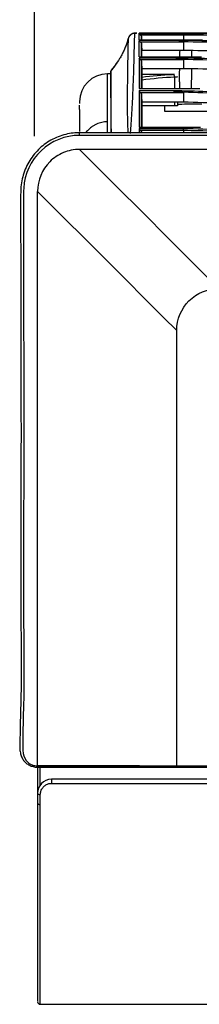
# Model space of a CAD drawing. Units: inches. Extents: x 687 to 10807, y 785 to 4970.
# Drawn here: x 7282 to 7346, y 2001 to 2353 of the extents above; entities that cross this region are included whole.
import ezdxf

# ---------------------------------------------------------------- set-up
doc = ezdxf.new("R2010")
doc.units = ezdxf.units.IN
doc.header["$MEASUREMENT"] = 0
doc.layers.add('LG-DIMENSION', color=7, linetype='Continuous')
doc.layers.add('LG-Product', color=3, linetype='Continuous')
doc.styles.add('GHS', font='txt')
doc.dimstyles.new('LG_DIM', dxfattribs={"dimtxt": 20, "dimasz": 20, "dimexe": 5, "dimexo": 10, "dimgap": 5, "dimtad": 1, "dimtoh": 1, "dimdec": 0, "dimzin": 0, "dimdsep": 46, "dimtxsty": 'GHS', "dimcen": 0.09, "dimclrd": 7, "dimclre": 7, "dimadec": 0, "dimazin": 0, "dimtfac": 1, "dimtdec": 0, "dimtofl": 0, "dimtmove": 0, "dimatfit": 0, "dimfxl": 30, "dimtolj": 1, "dimtzin": 0, "dimarcsym": 0})

# ---------------------------------------------------------------- blocks, each defined once
blk = doc.blocks.new('*D6')
at = {"layer": 'Defpoints', "color": 0, "transparency": 16777216}
for p in [(8285.08, 2445.04), (7287.08, 2301.7), (8285.08, 2301.7)]:
    blk.add_point(p, dxfattribs=at)
at = {"layer": 'LG-DIMENSION', "color": 7, "lineweight": -2, "transparency": 16777216}
for p, q in [((7287.08, 2311.7), (7287.08, 2450.04)), ((8285.08, 2311.7), (8285.08, 2450.04)), ((7307.08, 2445.04), (8265.08, 2445.04))]:
    blk.add_line(p, q, dxfattribs=at)
at = {"layer": 'LG-DIMENSION', "color": 7, "transparency": 16777216}
for points in [[(7307.08, 2448.37), (7307.08, 2441.71), (7287.08, 2445.04)], [(8265.08, 2448.37), (8265.08, 2441.71), (8285.08, 2445.04)]]:
    blk.add_solid(points, dxfattribs=at)
at = {"layer": 'LG-DIMENSION', "color": 0, "transparency": 16777216, "insert": (7786.08, 2465.28), "char_height": 20, "attachment_point": 5, "style": 'GHS'}
blk.add_mtext('\\A1;998 [39 9/32]', dxfattribs=at)

msp = doc.modelspace()

# ---------------------------------------------------------------- linework, layer by layer
at = {"layer": 'LG-Product', "color": 3, "linetype": 'Continuous'}
for p, q in [((7324.39, 2348.37), (7347.39, 2348.37)), ((7339.71, 2348.32), (7324.39, 2348.32)), ((7324.39, 2346.08), (7347.1, 2346.08)), ((7338.87, 2345.86), (7324.39, 2345.86)), ((7324.78, 2345.41), (7340.29, 2345.41)), ((7324.79, 2347.91), (7340.29, 2347.91)), ((7699.36, 2348.45), (7332.39, 2348.45)), ((7332.84, 2348.46), (7700.43, 2348.46)), ((7336.89, 2342.26), (7325.39, 2342.26)), ((7338.89, 2342.26), (7336.89, 2342.26)), ((7340.29, 2342.26), (7338.89, 2342.26)), ((7324.39, 2340.05), (7346.68, 2340.05)), ((7337.81, 2339.57), (7324.39, 2339.57)), ((7324.77, 2339.07), (7340.29, 2339.07)), ((7314.38, 2335.08), (7314.38, 2335.09)), ((7336.89, 2335.79), (7325.39, 2335.79)), ((7338.89, 2335.79), (7336.89, 2335.79)), ((7340.29, 2335.79), (7338.89, 2335.79)), ((7314.27, 2333.96), (7313.11, 2333.96)), ((7325.39, 2333.81), (7327.38, 2333.81)), ((7333.95, 2333.81), (7337.08, 2333.81)), ((7337.18, 2328.66), (7337.18, 2332.75)), ((7324.39, 2328.66), (7346.14, 2328.66)), ((7336.92, 2327.87), (7324.39, 2327.87)), ((7324.75, 2327.31), (7340.29, 2327.31)), ((7336.89, 2323.82), (7325.39, 2323.82)), ((7337.18, 2322.56), (7325.39, 2322.56)), ((7333.61, 2320.45), (7333.61, 2322.56)), ((7338.89, 2323.82), (7336.89, 2323.82)), ((7337.18, 2322.56), (7337.18, 2323.82)), ((7338.11, 2322.56), (7337.18, 2322.56)), ((7338.11, 2323.82), (7338.11, 2322.56)), ((7340.29, 2323.82), (7338.89, 2323.82)), ((7344.11, 2323.13), (7344.11, 2323.15)), ((7346.86, 2323.15), (7344.11, 2323.15)), ((7349.11, 2320.45), (7333.61, 2320.45)), ((7350.64, 2320.45), (7333.61, 2320.45)), ((7324.39, 2314.93), (7346.37, 2314.93)), ((7340.3, 2314.3), (7324.39, 2314.3)), ((7324.76, 2313.78), (7340.29, 2313.78)), ((8271.24, 2312.89), (7302.99, 2312.89)), ((8271.11, 2311.95), (7303.11, 2311.95)), ((7350.11, 2081.68), (7293.11, 2081.68)), ((7293.11, 2081.68), (7293.11, 2080.21)), ((7293.11, 2080.21), (7350.11, 2080.21)), ((7289.11, 2001.2), (8285.11, 2001.2))]:
    msp.add_line(p, q, dxfattribs=at)
for centre, major_axis, ratio, start_param, end_param in [((7314.77, 2334.79), (-0.5, 0), 0.999892, 5.653854, 6.283185), ((7314.77, 2334.79), (-0.5, 0), 0.999965, 6.259683, 6.284472), ((7313.11, 2323.93), (10, 0), 0.999986, 1.570432, 3.13597), ((7336.31, 2332.75), (0.047, -0.999), 0.865788, 1.530236, 3.087506), ((7348.11, 2322.89), (10, 0), 0.026186, 1.982313, 3.141593), ((7289.11, 2076.68), (-1, 0), 0.492461, 0, 1.570796), ((7289.11, 2073.17), (-1, 0), 0.518068, 0, 1.570796), ((7289.11, 2002.2), (1, 0), 1, 3.212392, 4.715219)]:
    msp.add_ellipse(centre, major_axis=major_axis, ratio=ratio, start_param=start_param, end_param=end_param, dxfattribs=at)
for points, knots in [([(7320.51, 2346.53), (7320.49, 2346.46), (7320.38, 2345.94), (7320.06, 2344.97), (7319.6, 2343.74), (7319.18, 2342.74), (7318.74, 2341.75), (7318.16, 2340.56), (7317.14, 2338.82), (7316.32, 2337.61), (7315.77, 2336.94)], [0, 0, 0, 0, 0.02022, 0.161862, 0.282961, 0.33727, 0.391152, 0.511234, 0.656427, 1, 1, 1, 1]), ([(7320.54, 2346.58), (7320.5, 2346.6), (7320.47, 2345.97), (7320.39, 2342.97), (7320.36, 2340.6), (7320.28, 2335.22), (7320.25, 2333.09), (7320.19, 2328.32), (7320.17, 2325.72), (7320.17, 2320.58), (7320.21, 2318.04), (7320.33, 2314.73), (7320.38, 2313.7), (7320.43, 2312.77), (7320.44, 2312.73), (7320.44, 2312.7)], [0, 0, 0, 0, 0.265887, 0.265887, 0.531773, 0.531773, 0.664717, 0.664717, 0.79766, 0.79766, 0.930604, 0.930604, 0.997075, 0.997075, 1, 1, 1, 1]), ([(7321.59, 2348.07), (7321.36, 2347.92), (7320.97, 2347.56), (7320.62, 2347.01), (7320.57, 2346.67), (7320.57, 2346.61)], [0, 0, 0, 0, 0.431892, 0.896687, 1, 1, 1, 1]), ([(7321.37, 2312.66), (7321.38, 2312.78), (7321.38, 2312.89), (7321.46, 2313.95), (7321.54, 2315.04), (7321.79, 2318.59), (7321.96, 2321.32), (7322.22, 2326.79), (7322.33, 2329.52), (7322.51, 2334.5), (7322.57, 2336.7), (7322.72, 2342.26), (7322.77, 2344.68), (7322.88, 2347.79), (7322.92, 2348.47), (7322.96, 2348.49)], [0, 0, 0, 0, 0.008264, 0.008264, 0.07438, 0.07438, 0.206612, 0.206612, 0.338843, 0.338843, 0.471074, 0.471074, 0.735537, 0.735537, 1, 1, 1, 1]), ([(7321.84, 2348.24), (7321.76, 2348.2), (7321.68, 2348.15), (7321.6, 2348.08), (7321.59, 2348.07)], [0, 0, 0, 0, 0.848018, 1, 1, 1, 1]), ([(7323.62, 2348.47), (7323.48, 2348.47), (7323.18, 2348.48), (7323.04, 2348.48), (7323.05, 2348.48), (7322.98, 2348.49), (7322.93, 2348.49), (7322.77, 2348.48), (7322.56, 2348.46), (7322.38, 2348.42), (7322.32, 2348.41)], [0, 0, 0, 0, 0.267365, 0.700319, 0.822442, 0.838583, 0.852161, 0.871755, 0.96067, 1, 1, 1, 1]), ([(7322.96, 2348.49), (7322.93, 2348.49), (7323.08, 2348.48), (7323.52, 2348.47), (7323.52, 2348.47), (7323.53, 2348.47)], [0, 0, 0, 0, 0.984798, 0.984798, 1, 1, 1, 1]), ([(7324.39, 2346.08), (7324.39, 2346.15), (7324.39, 2346.22), (7324.39, 2347.4), (7324.39, 2348.05), (7324.39, 2348.32)], [0, 0, 0, 0, 0.055805, 0.055805, 1, 1, 1, 1]), ([(7325.25, 2344.93), (7325.18, 2345.01), (7325.11, 2345.08), (7324.95, 2345.24), (7324.87, 2345.32), (7324.78, 2345.41)], [0, 0, 0, 0, 0.453647, 0.453647, 1, 1, 1, 1]), ([(7325.25, 2347.45), (7325.17, 2347.53), (7325.1, 2347.61), (7324.94, 2347.76), (7324.87, 2347.84), (7324.79, 2347.91)], [0, 0, 0, 0, 0.50838, 0.50838, 1, 1, 1, 1]), ([(7345.5, 2345.81), (7343.31, 2345.83), (7341.12, 2345.85), (7338.9, 2345.86), (7338.89, 2345.86), (7338.87, 2345.86)], [0, 0, 0, 0, 0.993183, 0.993183, 1, 1, 1, 1]), ([(7338.87, 2345.48), (7338.87, 2345.51), (7338.87, 2345.54), (7338.87, 2345.61), (7338.87, 2345.64), (7338.87, 2345.73), (7338.87, 2345.79), (7338.87, 2345.86)], [0, 0, 0, 0, 0.250057, 0.250057, 0.500114, 0.500114, 1, 1, 1, 1]), ([(7325.39, 2340.05), (7325.39, 2340.47), (7325.39, 2341.28), (7325.39, 2341.92), (7325.39, 2342.26)], [0, 0, 0, 0, 0.486896, 1, 1, 1, 1]), ([(7324.39, 2339.56), (7324.39, 2339.27), (7324.39, 2338.98), (7324.39, 2336.86), (7324.39, 2334.64), (7324.39, 2331.01), (7324.39, 2329.85), (7324.39, 2328.66)], [0, 0, 0, 0, 0.102434, 0.102434, 0.724493, 0.724493, 1, 1, 1, 1]), ([(7325.25, 2338.56), (7325.18, 2338.64), (7325.1, 2338.71), (7324.94, 2338.88), (7324.85, 2338.97), (7324.77, 2339.07)], [0, 0, 0, 0, 0.451238, 0.451238, 1, 1, 1, 1]), ([(7325.24, 2328.67), (7325.24, 2330.49), (7325.24, 2332.23), (7325.25, 2335.6), (7325.25, 2337.19), (7325.25, 2338.56)], [0, 0, 0, 0, 0.467926, 0.467926, 1, 1, 1, 1]), ([(7337.81, 2339.2), (7337.81, 2339.26), (7337.81, 2339.32), (7337.81, 2339.44), (7337.81, 2339.51), (7337.81, 2339.57)], [0, 0, 0, 0, 0.5, 0.5, 1, 1, 1, 1]), ([(7314.27, 2334.78), (7314.27, 2334.71), (7314.27, 2334.19), (7314.27, 2331.47), (7314.27, 2329.38), (7314.27, 2325.25), (7314.27, 2323.7), (7314.27, 2320.37), (7314.27, 2318.59), (7314.27, 2315.44), (7314.27, 2314.06), (7314.27, 2312.81)], [0, 0, 0, 0, 0.293062, 0.293062, 0.586124, 0.586124, 0.732654, 0.732654, 0.879185, 0.879185, 1, 1, 1, 1]), ([(7314.53, 2312.77), (7314.49, 2314.13), (7314.46, 2315.66), (7314.41, 2318.94), (7314.4, 2320.71), (7314.38, 2324.01), (7314.37, 2325.55), (7314.36, 2329.67), (7314.36, 2331.75), (7314.37, 2333.8), (7314.37, 2334.3), (7314.37, 2334.92), (7314.37, 2335.04), (7314.38, 2335.08)], [0, 0, 0, 0, 0.133621, 0.133621, 0.278017, 0.278017, 0.422414, 0.422414, 0.711207, 0.711207, 0.855603, 0.855603, 1, 1, 1, 1]), ([(7316.15, 2337.47), (7315.91, 2337.14), (7315.33, 2336.33), (7314.73, 2335.54), (7314.38, 2335.08)], [0, 0, 0, 0, 0.416372, 1, 1, 1, 1]), ([(7325.39, 2335.79), (7325.39, 2335.27), (7325.39, 2334.06), (7325.39, 2331.87), (7325.39, 2329.95), (7325.39, 2328.86), (7325.39, 2328.7)], [0, 0, 0, 0, 0.259316, 0.59955, 0.940847, 1, 1, 1, 1]), ([(7338.85, 2331.04), (7338.86, 2331.85), (7338.88, 2332.66), (7338.91, 2334.24), (7338.92, 2335.02), (7338.93, 2335.79)], [0, 0, 0, 0, 0.509863, 0.509863, 1, 1, 1, 1]), ([(7313.11, 2316.79), (7313.11, 2319.72), (7313.11, 2322.73), (7313.11, 2327.58), (7313.11, 2329.54), (7313.11, 2332.42), (7313.11, 2333.32), (7313.11, 2333.9), (7313.11, 2333.96), (7313.11, 2333.96)], [0, 0, 0, 0, 0.278915, 0.278915, 0.55783, 0.55783, 0.836745, 0.836745, 1, 1, 1, 1]), ([(7324.39, 2327.87), (7324.39, 2326.63), (7324.39, 2325.36), (7324.39, 2320.82), (7324.39, 2317.56), (7324.39, 2314.93)], [0, 0, 0, 0, 0.278851, 0.278851, 1, 1, 1, 1]), ([(7336.91, 2327.52), (7336.91, 2327.55), (7336.91, 2327.58), (7336.91, 2327.64), (7336.91, 2327.66), (7336.92, 2327.75), (7336.92, 2327.81), (7336.92, 2327.87)], [0, 0, 0, 0, 0.251103, 0.251103, 0.502205, 0.502205, 1, 1, 1, 1]), ([(7325.24, 2326.77), (7325.17, 2326.85), (7325.1, 2326.93), (7324.93, 2327.11), (7324.84, 2327.21), (7324.75, 2327.31)], [0, 0, 0, 0, 0.443546, 0.443546, 1, 1, 1, 1]), ([(7303.11, 2321.16), (7303.11, 2321.16), (7303.11, 2321.48), (7303.11, 2322.07), (7303.11, 2322.52), (7303.11, 2322.74)], [0, 0, 0, 0, 0.000002, 0.501873, 1, 1, 1, 1]), ([(7303.11, 2321.16), (7303.11, 2320.77), (7303.11, 2319.99), (7303.11, 2318.55), (7303.11, 2316.93), (7303.11, 2315.68), (7303.11, 2315.05)], [0, 0, 0, 0, 0.250007, 0.499999, 0.750006, 1, 1, 1, 1]), ([(7325.39, 2323.82), (7325.39, 2323.12), (7325.39, 2320.88), (7325.39, 2317.84), (7325.39, 2315.63), (7325.39, 2314.92)], [0, 0, 0, 0, 0.233279, 0.747634, 1, 1, 1, 1]), ([(7313.11, 2316.79), (7312.44, 2316.79), (7311.09, 2316.64), (7309.65, 2316.15), (7308.74, 2315.72), (7308.15, 2315.4), (7307.16, 2314.76), (7306.19, 2313.9), (7305.58, 2313.18), (7305.41, 2312.96)], [0, 0, 0, 0, 0.226854, 0.453708, 0.510421, 0.567135, 0.680561, 0.907415, 1, 1, 1, 1]), ([(7313.11, 2312.87), (7313.11, 2313.11), (7313.11, 2314.36), (7313.11, 2315.69), (7313.11, 2316.79)], [0, 0, 0, 0, 0.19367, 1, 1, 1, 1]), ([(7325.25, 2313.27), (7325.17, 2313.35), (7325.09, 2313.43), (7324.93, 2313.6), (7324.85, 2313.69), (7324.76, 2313.78)], [0, 0, 0, 0, 0.470134, 0.470134, 1, 1, 1, 1]), ([(7303.11, 2312.89), (7302.36, 2312.89), (7300.71, 2312.79), (7298.14, 2312.34), (7295.47, 2311.49), (7292.88, 2310.27), (7290.5, 2308.73), (7288.37, 2306.88), (7286.52, 2304.77), (7284.94, 2302.41), (7283.66, 2299.83), (7282.74, 2297.09), (7282.2, 2294.31), (7282.09, 2291.44), (7281.98, 2287.09), (7282.05, 2280.46), (7282.11, 2269.11), (7282.1, 2254.05), (7282.15, 2236.69), (7282.19, 2220.05), (7282.21, 2204.84), (7282.19, 2190.74), (7282.18, 2177.55), (7282.16, 2165.2), (7282.16, 2153.13), (7282.18, 2141.27), (7282.21, 2130.37), (7282.27, 2121.09), (7282.23, 2113.37), (7282.06, 2106.21), (7281.87, 2100.41), (7281.85, 2096.09), (7281.71, 2093.54), (7281.85, 2091.59), (7282.23, 2090.03), (7282.87, 2088.71), (7283.74, 2087.61), (7284.86, 2086.79), (7286.2, 2086.25), (7287.29, 2086), (7287.94, 2085.94), (7288.09, 2085.93)], [0, 0, 0, 0, 0.009225, 0.020244, 0.031861, 0.043541, 0.05522, 0.066572, 0.07796, 0.089599, 0.101394, 0.113211, 0.124902, 0.136146, 0.148426, 0.178415, 0.217537, 0.288013, 0.363397, 0.430594, 0.492077, 0.549875, 0.60349, 0.653842, 0.701578, 0.752173, 0.800328, 0.836837, 0.868066, 0.897405, 0.927916, 0.942824, 0.954059, 0.961574, 0.968449, 0.974817, 0.980459, 0.986267, 0.991949, 0.998244, 1, 1, 1, 1]), ([(7303.11, 2311.95), (7298.02, 2311.95), (7293.04, 2309.93), (7285.72, 2303), (7283.45, 2298.1), (7283.09, 2291.82), (7283.13, 2290.56), (7283.12, 2288.05), (7283.11, 2286.79), (7283.1, 2283.01), (7283.1, 2280.5), (7283.09, 2272.95), (7283.09, 2267.91), (7283.14, 2242.73), (7283.21, 2222.56), (7283.19, 2182.22), (7283.02, 2162.04), (7283.16, 2132.09), (7283.35, 2122.1), (7283.13, 2107.47), (7282.91, 2102.65), (7282.85, 2096.72), (7282.85, 2095.53), (7282.87, 2093.77), (7282.88, 2093.19), (7282.9, 2092.02), (7282.89, 2091.44), (7283.2, 2089.7), (7283.76, 2088.59), (7285.12, 2087.35), (7285.65, 2087.02), (7286.84, 2086.56), (7287.47, 2086.48), (7288.11, 2086.46)], [0, 0, 0, 0, 0.0625, 0.0625, 0.125, 0.125, 0.140625, 0.140625, 0.15625, 0.15625, 0.1875, 0.1875, 0.25, 0.25, 0.5, 0.5, 0.75, 0.75, 0.875, 0.875, 0.9375, 0.9375, 0.953125, 0.953125, 0.960937, 0.960937, 0.96875, 0.96875, 0.984375, 0.984375, 0.992187, 0.992187, 1, 1, 1, 1]), ([(7303.11, 2311.95), (7303.11, 2312.34), (7303.11, 2312.69), (7303.11, 2312.86), (7303.11, 2312.88), (7303.11, 2312.88)], [0, 0, 0, 0, 0.78052, 0.78052, 1, 1, 1, 1]), ([(7303.11, 2306.91), (7301.15, 2306.91), (7299.18, 2306.53), (7295.56, 2305.02), (7293.9, 2303.89), (7289.7, 2299.75), (7288.11, 2295.83), (7288.11, 2291.91)], [0, 0, 0, 0, 0.25, 0.25, 0.5, 0.5, 1, 1, 1, 1]), ([(7288.11, 2086.46), (7288.11, 2091.35), (7288.11, 2096.4), (7288.11, 2106.37), (7288.11, 2111.26), (7288.11, 2125.4), (7288.11, 2134.06), (7288.11, 2159.62), (7288.11, 2176.25), (7288.11, 2208.42), (7288.11, 2224.01), (7288.11, 2246.86), (7288.11, 2254.4), (7288.11, 2263.72), (7288.11, 2265.57), (7288.11, 2269.29), (7288.11, 2271.19), (7288.11, 2277.74), (7288.11, 2283.24), (7288.11, 2291.91)], [0, 0, 0, 0, 0.0625, 0.0625, 0.125, 0.125, 0.25, 0.25, 0.5, 0.5, 0.75, 0.75, 0.875, 0.875, 0.90625, 0.90625, 0.9375, 0.9375, 1, 1, 1, 1]), ([(7337.86, 2242.16), (7337.86, 2246.09), (7339.48, 2249.99), (7345.03, 2255.54), (7348.94, 2257.16), (7352.86, 2257.16)], [0, 0, 0, 0, 0.5, 0.5, 1, 1, 1, 1]), ([(7337.86, 2086.39), (7337.86, 2092.34), (7337.86, 2098.51), (7337.86, 2111.1), (7337.86, 2117.52), (7337.86, 2136.92), (7337.86, 2150.02), (7337.86, 2189.41), (7337.86, 2215.83), (7337.86, 2242.16)], [0, 0, 0, 0, 0.125, 0.125, 0.25, 0.25, 0.5, 0.5, 1, 1, 1, 1]), ([(7288.11, 2085.86), (7288.11, 2083.93), (7288.11, 2082.03), (7288.11, 2079.07), (7288.11, 2077.99), (7288.11, 2076.92)], [0, 0, 0, 0, 0.633812, 0.633812, 1, 1, 1, 1]), ([(7293.11, 2085.82), (7293.11, 2085.82), (7293.11, 2085.82), (7291.93, 2085.82), (7290.75, 2085.83), (7289.12, 2085.86), (7288.67, 2085.88), (7288.21, 2085.89)], [0, 0, 0, 0, 0.000012, 0.000012, 0.722762, 0.722762, 1, 1, 1, 1]), ([(7288.24, 2086.45), (7288.69, 2086.44), (7289.14, 2086.43), (7290.76, 2086.4), (7291.94, 2086.39), (7293.11, 2086.39)], [0, 0, 0, 0, 0.276962, 0.276962, 1, 1, 1, 1]), ([(7289.11, 2079.59), (7289.11, 2081.55), (7289.11, 2083.55), (7289.11, 2085.65), (7289.11, 2085.72), (7289.11, 2085.8)], [0, 0, 0, 0, 0.965392, 0.965392, 1, 1, 1, 1]), ([(7293.11, 2086.39), (7295.03, 2086.39), (7296.95, 2086.39), (7303.07, 2086.39), (7307.26, 2086.39), (7315.66, 2086.39), (7319.86, 2086.39), (7328.25, 2086.39), (7332.46, 2086.39), (7336.66, 2086.39)], [0, 0, 0, 0, 0.132319, 0.132319, 0.421395, 0.421395, 0.71062, 0.71062, 1, 1, 1, 1]), ([(7336.66, 2085.82), (7332.46, 2085.82), (7328.26, 2085.82), (7319.87, 2085.82), (7315.67, 2085.82), (7307.28, 2085.82), (7303.08, 2085.82), (7296.96, 2085.82), (7295.04, 2085.82), (7293.11, 2085.82)], [0, 0, 0, 0, 0.289196, 0.289196, 0.578386, 0.578386, 0.867578, 0.867578, 1, 1, 1, 1]), ([(8236.36, 2085.82), (8150.64, 2085.82), (8064.92, 2085.82), (7765.42, 2085.82), (7551.64, 2085.82), (7337.86, 2085.82)], [0, 0, 0, 0, 0.286217, 0.286217, 1, 1, 1, 1]), ([(7293.11, 2081.68), (7291.73, 2081.68), (7290.4, 2081.08), (7288.6, 2079.19), (7288.11, 2077.93), (7288.11, 2076.68)], [0, 0, 0, 0, 0.5, 0.5, 1, 1, 1, 1]), ([(7289.11, 2076.18), (7289.11, 2076.64), (7289.19, 2077.09), (7289.48, 2077.93), (7289.69, 2078.31), (7290.2, 2078.97), (7290.49, 2079.26), (7291.15, 2079.72), (7291.52, 2079.9), (7292.29, 2080.15), (7292.7, 2080.21), (7293.11, 2080.21)], [0, 0, 0, 0, 0.231355, 0.231355, 0.443447, 0.443447, 0.634355, 0.634355, 0.817046, 0.817046, 1, 1, 1, 1]), ([(7289.11, 2072.65), (7289.11, 2073.22), (7289.11, 2073.79), (7289.11, 2074.97), (7289.11, 2075.58), (7289.11, 2076.18)], [0, 0, 0, 0, 0.488157, 0.488157, 1, 1, 1, 1]), ([(7288.11, 2073.17), (7288.11, 2065.69), (7288.11, 2058.74), (7288.11, 2045.73), (7288.11, 2039.66), (7288.11, 2031.33), (7288.11, 2028.66), (7288.11, 2023.75), (7288.11, 2021.48), (7288.11, 2017.38), (7288.11, 2015.55), (7288.11, 2012.34), (7288.11, 2010.95), (7288.11, 2007.48), (7288.11, 2006.01), (7288.11, 2003.88), (7288.11, 2003.22), (7288.11, 2002.3), (7288.11, 2002.19), (7288.11, 2002.2)], [0, 0, 0, 0, 0.137944, 0.137944, 0.275887, 0.275887, 0.344859, 0.344859, 0.413831, 0.413831, 0.482802, 0.482802, 0.551774, 0.551774, 0.689718, 0.689718, 0.827661, 0.827661, 1, 1, 1, 1]), ([(7289.11, 2001.2), (7289.11, 2001.19), (7289.11, 2001.3), (7289.11, 2002.24), (7289.11, 2002.91), (7289.11, 2005.06), (7289.11, 2006.55), (7289.11, 2010.07), (7289.11, 2011.48), (7289.11, 2014.72), (7289.11, 2016.56), (7289.11, 2020.69), (7289.11, 2022.97), (7289.11, 2027.92), (7289.11, 2030.6), (7289.11, 2038.98), (7289.11, 2045.09), (7289.11, 2058.16), (7289.11, 2065.14), (7289.11, 2072.65)], [0, 0, 0, 0, 0.171619, 0.171619, 0.309682, 0.309682, 0.447746, 0.447746, 0.516778, 0.516778, 0.585809, 0.585809, 0.654841, 0.654841, 0.723873, 0.723873, 0.861936, 0.861936, 1, 1, 1, 1])]:
    msp.add_open_spline(points, degree=3, knots=knots, dxfattribs=at)
for points, degree in [([(7320.48, 2346.55), (7320.26, 2345.67), (7319.99, 2344.81), (7319.68, 2343.96)], 3), ([(7322.96, 2348.49), (7321.86, 2348.48), (7320.8, 2347.66), (7320.54, 2346.58)], 3), ([(7332.39, 2348.45), (7328.12, 2348.44), (7324.29, 2348.47), (7324.39, 2348.49)], 3), ([(7324.39, 2348.37), (7324.39, 2348.45), (7324.39, 2348.48), (7324.39, 2348.49)], 3), ([(7324.79, 2347.91), (7324.66, 2348.05), (7324.53, 2348.19), (7324.39, 2348.32)], 3), ([(7324.39, 2340.04), (7324.39, 2342.65), (7324.39, 2344.53), (7324.39, 2345.86)], 3), ([(7324.78, 2345.41), (7324.65, 2345.56), (7324.52, 2345.71), (7324.39, 2345.86)], 3), ([(7325.25, 2346.09), (7325.25, 2346.79), (7325.25, 2347.23), (7325.25, 2347.45)], 3), ([(7325.25, 2347.45), (7325.28, 2346.99), (7325.3, 2346.54), (7325.32, 2346.08)], 3), ([(7340.29, 2345.47), (7339.82, 2345.48), (7339.34, 2345.48), (7338.87, 2345.48)], 3), ([(7340.29, 2345.41), (7339.82, 2345.43), (7339.34, 2345.46), (7338.87, 2345.48)], 3), ([(7345.94, 2348.31), (7343.87, 2348.32), (7341.79, 2348.32), (7339.71, 2348.32)], 3), ([(7340.29, 2347.91), (7339.71, 2348.32)], 1), ([(7340.29, 2347.94), (7349.5, 2347.93), (7358.66, 2347.9), (7367.61, 2347.81)], 3), ([(7340.29, 2347.94), (7340.29, 2347.32), (7340.29, 2346.7), (7340.29, 2346.08)], 3), ([(7340.29, 2345.47), (7349.5, 2345.42), (7358.66, 2345.26), (7367.61, 2344.96)], 3), ([(7340.29, 2345.41), (7340.29, 2344.36), (7340.29, 2343.31), (7340.29, 2342.26)], 3), ([(7367.71, 2345.34), (7360.42, 2345.58), (7352.99, 2345.73), (7345.5, 2345.81)], 3), ([(7325.25, 2340.05), (7325.25, 2342.17), (7325.25, 2343.77), (7325.25, 2344.93)], 3), ([(7325.25, 2344.93), (7325.3, 2344.04), (7325.34, 2343.15), (7325.39, 2342.26)], 3), ([(7339.01, 2340.05), (7339.02, 2340.78), (7339.03, 2341.52), (7339.05, 2342.26)], 3), ([(7367.58, 2341.73), (7358.63, 2342.04), (7349.48, 2342.2), (7340.29, 2342.26)], 3), ([(7343.29, 2340.05), (7343.3, 2340.77), (7343.31, 2341.5), (7343.32, 2342.23)], 3), ([(7324.77, 2339.07), (7324.64, 2339.23), (7324.52, 2339.39), (7324.39, 2339.56)], 3), ([(7325.25, 2338.56), (7325.3, 2337.64), (7325.34, 2336.72), (7325.39, 2335.79)], 3), ([(7340.29, 2339.07), (7339.46, 2339.11), (7338.64, 2339.16), (7337.81, 2339.21)], 3), ([(7340.29, 2339.17), (7339.46, 2339.18), (7338.64, 2339.19), (7337.81, 2339.2)], 3), ([(7344.89, 2339.47), (7342.54, 2339.51), (7340.18, 2339.54), (7337.82, 2339.57)], 3), ([(7340.29, 2339.17), (7349.51, 2339.06), (7358.67, 2338.72), (7367.62, 2338.11)], 3), ([(7340.29, 2339.07), (7340.29, 2337.98), (7340.29, 2336.88), (7340.29, 2335.79)], 3), ([(7367.71, 2338.48), (7360.23, 2338.99), (7352.58, 2339.31), (7344.89, 2339.47)], 3), ([(7314.38, 2335.08), (7314.31, 2335), (7314.27, 2334.89), (7314.27, 2334.78)], 3), ([(7316.31, 2337.72), (7315.67, 2336.8), (7315.02, 2335.9), (7314.32, 2335.02)], 3), ([(7367.58, 2334.71), (7358.64, 2335.34), (7349.49, 2335.68), (7340.29, 2335.79)], 3), ([(7343.18, 2328.66), (7343.2, 2331.02), (7343.23, 2333.38), (7343.25, 2335.73)], 3), ([(7325.39, 2332.78), (7329.03, 2333.27), (7332.67, 2333.58), (7336.31, 2333.75)], 3), ([(7337.18, 2332.75), (7333.24, 2332.57), (7329.31, 2332.22), (7325.39, 2331.67)], 3), ([(7327.38, 2333.81), (7329.57, 2333.84), (7331.76, 2333.84), (7333.95, 2333.81)], 3), ([(7336.31, 2333.75), (7336.71, 2333.77), (7336.97, 2333.79), (7337.07, 2333.81)], 3), ([(7338.11, 2332.83), (7338.11, 2332.8), (7337.79, 2332.78), (7337.18, 2332.75)], 3), ([(7338.85, 2331.04), (7338.84, 2330.21), (7338.82, 2329.39), (7338.81, 2328.66)], 3), ([(7324.75, 2327.31), (7324.63, 2327.5), (7324.51, 2327.68), (7324.39, 2327.87)], 3), ([(7340.29, 2327.46), (7339.16, 2327.48), (7338.04, 2327.5), (7336.91, 2327.52)], 3), ([(7340.29, 2327.31), (7339.17, 2327.39), (7338.04, 2327.47), (7336.92, 2327.54)], 3), ([(7344.19, 2327.71), (7341.77, 2327.79), (7339.35, 2327.83), (7336.93, 2327.87)], 3), ([(7367.71, 2326.13), (7360.01, 2326.94), (7352.13, 2327.46), (7344.19, 2327.71)], 3), ([(7325.24, 2314.91), (7325.24, 2318.38), (7325.24, 2322.74), (7325.24, 2326.77)], 3), ([(7325.24, 2326.77), (7325.29, 2325.79), (7325.34, 2324.8), (7325.39, 2323.82)], 3), ([(7340.29, 2327.46), (7349.52, 2327.28), (7358.69, 2326.73), (7367.62, 2325.79)], 3), ([(7340.29, 2327.31), (7340.29, 2326.15), (7340.29, 2324.98), (7340.29, 2323.82)], 3), ([(7303.11, 2323.78), (7303.11, 2323.69), (7303.11, 2323.55), (7303.11, 2323.36)], 3), ([(7367.58, 2322.15), (7358.66, 2323.08), (7349.5, 2323.64), (7340.29, 2323.82)], 3), ([(7303.11, 2315.05), (7303.11, 2314.5), (7303.11, 2313.92), (7303.11, 2313.32)], 3), ([(7324.39, 2314.3), (7324.39, 2313.78), (7324.39, 2313.29), (7324.39, 2312.84)], 3), ([(7324.76, 2313.78), (7324.64, 2313.96), (7324.52, 2314.13), (7324.39, 2314.3)], 3), ([(7340.29, 2313.79), (7340.3, 2314.3)], 1), ([(7340.29, 2313.79), (7347.72, 2313.67), (7355.1, 2313.37), (7362.37, 2312.93)], 3), ([(7340.29, 2313.79), (7340.29, 2313.49), (7340.29, 2313.19), (7340.29, 2312.89)], 3), ([(7367.75, 2313.1), (7358.77, 2313.73), (7349.56, 2314.16), (7340.3, 2314.3)], 3), ([(7325.25, 2312.88), (7325.25, 2313.01), (7325.25, 2313.14), (7325.25, 2313.27)], 3), ([(7325.25, 2313.27), (7325.25, 2313.14), (7325.26, 2313.01), (7325.27, 2312.89)], 3), ([(8271.11, 2306.91), (7948.45, 2306.91), (7625.78, 2306.91), (7303.11, 2306.91)], 3), ([(7303.11, 2306.91), (7319.7, 2290.32), (7336.27, 2273.76), (7352.86, 2257.16)], 3), ([(7288.11, 2291.91), (7304.7, 2275.33), (7321.27, 2258.76), (7337.86, 2242.16)], 3), ([(7288.11, 2086.45), (7288.1, 2086.08), (7288.09, 2085.84), (7288.08, 2085.89)], 3), ([(7288.21, 2085.89), (7288.17, 2085.89), (7288.12, 2085.89), (7288.08, 2085.89)], 3), ([(7288.24, 2086.45), (7288.2, 2086.46), (7288.16, 2086.46), (7288.11, 2086.46)], 3), ([(7288.24, 2086.45), (7288.23, 2086.08), (7288.21, 2085.84), (7288.21, 2085.89)], 3), ([(7336.66, 2086.39), (7320.55, 2086.43), (7304.42, 2086.45), (7288.24, 2086.45)], 3), ([(7293.11, 2086.39), (7293.11, 2086.05), (7293.11, 2085.82), (7293.11, 2085.82)], 3), ([(7337.86, 2086.39), (7337.46, 2086.39), (7337.06, 2086.39), (7336.66, 2086.39)], 3), ([(7336.66, 2086.39), (7336.66, 2086.05), (7336.66, 2085.82), (7336.66, 2085.82)], 3), ([(7337.87, 2085.82), (7337.47, 2085.82), (7337.06, 2085.82), (7336.66, 2085.82)], 3), ([(8236.36, 2086.39), (7936.86, 2086.39), (7637.36, 2086.39), (7337.86, 2086.39)], 3), ([(7337.86, 2086.39), (7337.87, 2086.05), (7337.87, 2085.82), (7337.87, 2085.82)], 3), ([(7288.11, 2076.68), (7288.11, 2075.5), (7288.11, 2074.33), (7288.11, 2073.17)], 3)]:
    msp.add_open_spline(points, degree=degree, dxfattribs=at)

# ---------------------------------------------------------------- dimensions: what is measured, and where the dimension line sits
at = {"layer": 'LG-DIMENSION'}
dim = msp.add_linear_dim(base=(8285.08, 2445.04), p1=(7287.08, 2301.7), p2=(8285.08, 2301.7), dimstyle='LG_DIM', dxfattribs=at)
dim.commit()
dim.dimension.update_dxf_attribs({"geometry": '*D6', "text_midpoint": (7786.08, 2465.28)})

doc.saveas('drawing.dxf')
